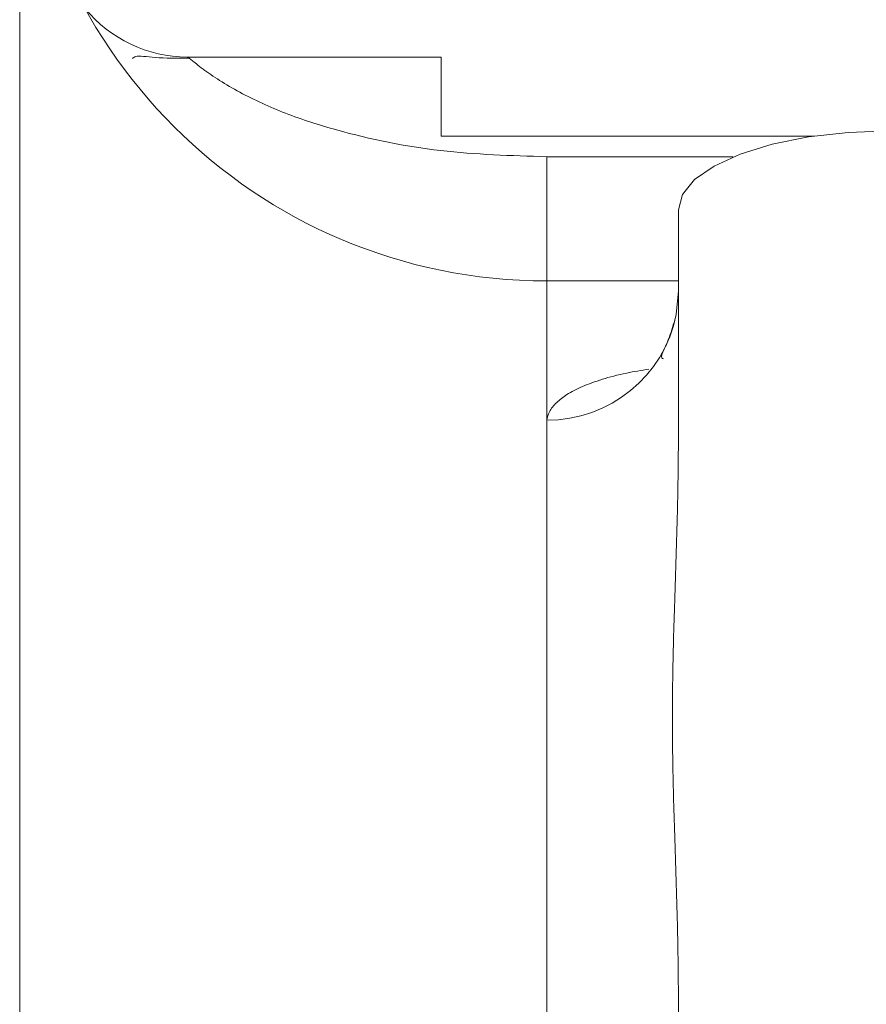
# Model space of a CAD drawing. Units: millimetres. Extents: x 6 to 414, y 6 to 291.
# Drawn here: x 44 to 45, y 138 to 139 of the extents above; entities that cross this region are included whole.
import ezdxf

# ---------------------------------------------------------------- set-up
doc = ezdxf.new("R2010")
doc.units = ezdxf.units.MM

msp = doc.modelspace()

# ---------------------------------------------------------------- linework, layer by layer
at = {"color": 7, "linetype": 'Continuous', "lineweight": 15}
for p, q in [((43.7047, 139.1456), (43.7011, 139.1481)), ((44.0022, 139.1481), (43.7011, 139.1481)), ((44.0022, 139.0544), (44.0022, 139.1481)), ((44.4442, 139.0544), (44.0022, 139.0544)), ((44.2835, 138.7012), (44.2835, 138.9669)), ((44.2835, 138.8825), (44.1272, 138.8825)), ((44.2809, 138.8427), (44.2835, 138.8706)), ((44.1272, 138.7174), (44.1272, 134.9076)), ((44.2835, 137.6771), (44.2835, 138.0265))]:
    msp.add_line(p, q, dxfattribs=at)
at = {"color": 8, "linetype": 'Continuous', "lineweight": 15}
for p, q in [((44.1272, 138.8825), (44.1272, 139.0299)), ((44.1272, 139.0299), (44.3484, 139.0299)), ((44.1272, 138.8825), (44.1272, 138.7174))]:
    msp.add_line(p, q, dxfattribs=at)
at = {"color": 7, "linetype": 'Continuous', "lineweight": 15, "flags": 128}
msp.add_lwpolyline([(44.2835, 138.9669), (44.2883, 138.9852), (44.3025, 139.0028), (44.3256, 139.0189), (44.3567, 139.0331), (44.3946, 139.0448), (44.4378, 139.0534), (44.4847, 139.0588), (44.5335, 139.0606)], dxfattribs=at)
at = {"color": 7, "linetype": 'Continuous', "lineweight": 15}
for centre, radius, start, end in [((44.1272, 139.5075), 0.625, 180, 270), ((43.7011, 139.3044), 0.1562, 219.0993, 269.9976)]:
    msp.add_arc(centre, radius, start, end, dxfattribs=at)
at = {"color": 8, "linetype": 'Continuous', "lineweight": 15}
msp.add_arc((44.1285, 138.8726), 0.1552, 269.5176, 348.8955, dxfattribs=at)
at = {"color": 7, "linetype": 'Continuous', "lineweight": 15}
for points, knots in [([(43.5022, 139.8971), (43.5022, 139.8941), (43.5022, 139.8886), (43.5022, 139.841), (43.5022, 139.7728), (43.5022, 139.6791), (43.5022, 139.5611), (43.5022, 139.4079), (43.5022, 139.213), (43.5022, 138.9717), (43.5022, 138.6989), (43.5022, 138.4166), (43.5022, 138.1308), (43.5022, 137.8466), (43.5022, 137.5417), (43.5022, 137.216), (43.5022, 136.8403), (43.5022, 136.4112), (43.5022, 135.9228), (43.5022, 135.41), (43.5022, 134.91), (43.5022, 134.4311), (43.5022, 133.9786), (43.5022, 133.5178), (43.5022, 133.0498), (43.5022, 132.5392), (43.5022, 131.9846), (43.5022, 131.3917), (43.5022, 130.7995), (43.5022, 130.4069), (43.5022, 130.2106)], [0, 0, 0, 0, 0.038658, 0.071372, 0.104064, 0.136658, 0.169077, 0.201519, 0.241394, 0.281271, 0.320188, 0.359106, 0.390246, 0.421367, 0.452906, 0.484793, 0.516702, 0.557243, 0.597786, 0.638669, 0.679552, 0.712266, 0.744958, 0.777552, 0.809972, 0.842413, 0.882289, 0.922165, 0.961082, 1, 1, 1, 1]), ([(43.7034, 139.1467), (43.6891, 139.1468), (43.6685, 139.1469), (43.6488, 139.1492), (43.6393, 139.1495), (43.6371, 139.1474), (43.6361, 139.1464)], [0, 0, 0, 0, 0.455093, 0.655718, 0.842092, 1, 1, 1, 1]), ([(44.2809, 138.8428), (44.2785, 138.8344), (44.2735, 138.8167), (44.2658, 138.7995), (44.2618, 138.7915), (44.2649, 138.7902), (44.2658, 138.7899)], [0, 0, 0, 0, 0.2671104, 0.5570563, 0.8828146, 1, 1, 1, 1]), ([(44.2835, 138.0265), (44.2832, 138.0575), (44.2825, 138.1237), (44.279, 138.2208), (44.2762, 138.3176), (44.2762, 138.4101), (44.279, 138.5069), (44.2825, 138.604), (44.2832, 138.6702), (44.2835, 138.7012)], [0, 0, 0, 0, 0.137747, 0.294204, 0.43195, 0.567999, 0.705765, 0.862242, 1, 1, 1, 1])]:
    msp.add_open_spline(points, degree=3, knots=knots, dxfattribs=at)
at = {"color": 8, "linetype": 'Continuous', "lineweight": 15}
for points, knots in [([(44.1272, 139.0299), (44.0851, 139.0312), (44.0011, 139.0338), (43.8971, 139.0547), (43.8176, 139.0803), (43.7708, 139.1016), (43.7386, 139.1206), (43.7189, 139.1342), (43.7073, 139.1438), (43.7052, 139.1452), (43.7047, 139.1456)], [0, 0, 0, 0, 0.2609525, 0.5210432, 0.6535665, 0.7818466, 0.8471146, 0.912233, 0.9774545, 1, 1, 1, 1]), ([(44.1272, 138.7174), (44.128, 138.7207), (44.1297, 138.7279), (44.1382, 138.738), (44.1507, 138.748), (44.1684, 138.7573), (44.1924, 138.7658), (44.2177, 138.7729), (44.2394, 138.7764), (44.2485, 138.7779)], [0, 0, 0, 0, 0.138689, 0.29766, 0.440995, 0.597576, 0.747722, 0.893485, 1, 1, 1, 1])]:
    msp.add_open_spline(points, degree=3, knots=knots, dxfattribs=at)

doc.saveas('drawing.dxf')
